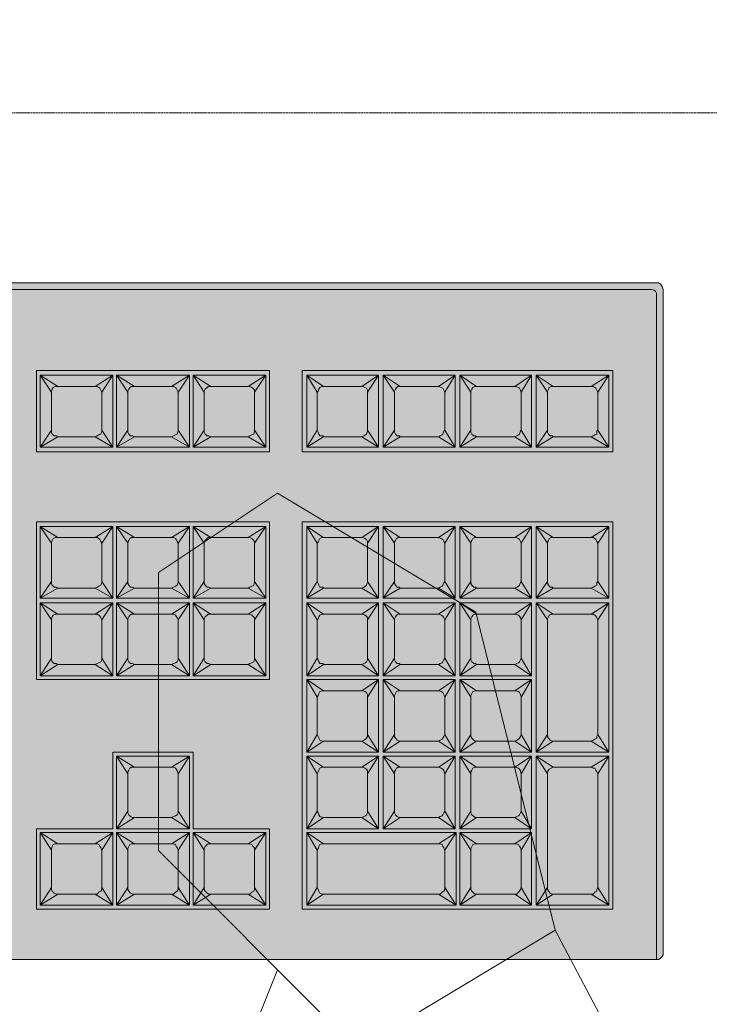
# Model space of a CAD drawing. Units: millimetres. Extents: x -6413 to 35587, y 11952 to 41652.
# Drawn here: x -1825 to -1651, y 34400 to 34648 of the extents above; entities that cross this region are included whole.
import ezdxf

# ---------------------------------------------------------------- set-up
doc = ezdxf.new("R2010")
doc.units = ezdxf.units.MM
doc.linetypes.add('DIVIDE2', pattern=[15.875, 6.35, -3.175, 0, -3.175, 0, -3.175])
doc.linetypes.add('HIDDEN2', pattern=[0.1875, 0.125, -0.0625])
doc.layers.add('1-Default', color=7, linetype='Continuous', lineweight=0)
for name, color, linetype, lineweight, true_color in [('605-Environment-Operation-Workflow', 7, 'Continuous', 13, 0x848484), ('700-F-Medical-Equipment-General', 7, 'Continuous', 13, 0x8a4500), ('702-F-Medical-Equipment-Outline', 7, 'DIVIDE2', 13, 0x8a4500), ('706-F-Medical-Equipment-Service-Space', 7, 'HIDDEN2', 13, 0x7cbd2a)]:
    doc.layers.add(name, color=color, linetype=linetype, lineweight=lineweight, true_color=true_color)

# ---------------------------------------------------------------- blocks, each defined once
blk = doc.blocks.new('B7280007-1(CRC Cabinet)')
at = {"layer": '706-F-Medical-Equipment-Service-Space'}
blk.add_lwpolyline([(309.12, -902.92), (360.12, -902.92), (360.12, -5.09), (309.12, -5.09), (309.12, 94.91), (-299.88, 94.91), (-299.88, -5.09), (-350.68, -5.09), (-350.68, -902.92), (-299.88, -902.92), (-299.88, -1827.09), (309.12, -1827.09)], close=True, dxfattribs=at)
blk = doc.blocks.new('B7280073-1(Operator Console - Keyboard)')
at = {"layer": '700-F-Medical-Equipment-General', "true_color": 0xffdeb5}
h = blk.add_hatch(color=254, dxfattribs=at)
h.dxf.hatch_style = 1
h.paths.add_polyline_path([(9.2096, -6.7072), (9.2281, -6.7072), (9.2466, -6.6979), (9.2652, -6.6794), (9.2744, -6.6609), (9.2744, -6.6424), (9.2744, -0.0648), (9.2652, -0.037), (9.2559, -0.0185), (9.2466, -0.0093), (9.2281, 0), (9.2096, 0), (-9.2096, 0), (-9.2281, -0.0093), (-9.2374, -0.0185), (-9.2374, -0.0278), (-9.2374, -6.6424), (-9.2374, -6.6702), (-9.2281, -6.6887), (-9.2096, -6.6979), (-9.1911, -6.7072)])
at = {"layer": '700-F-Medical-Equipment-General'}
for points in [[(-9.1171, -0.0648), (9.1449, -0.0648), (9.1634, -0.0648), (9.1819, -0.074), (9.2004, -0.0833), (9.2096, -0.1018), (9.2096, -0.1203), (9.2096, -6.7072), (9.2281, -6.7072), (9.2466, -6.6979), (9.2652, -6.6794), (9.2744, -6.6609), (9.2744, -6.6424), (9.2744, -0.0648), (9.2652, -0.037), (9.2559, -0.0185), (9.2466, -0.0093), (9.2281, 0), (9.2096, 0), (-9.2096, 0)], [(3.0575, -1.6652), (3.0575, -1.6745), (3.0575, -0.8696), (5.3704, -0.8696), (5.3704, -1.6745), (3.0575, -1.6745)], [(3.2703, -1.0269), (3.2426, -1.0269), (3.2241, -1.0361), (3.2148, -1.0546), (3.2056, -1.0731), (3.2056, -1.0824), (3.0946, -0.9159), (3.0946, -1.6282), (3.2703, -1.5265)], [(3.6404, -1.0269), (3.6589, -1.0269), (3.6774, -1.0361), (3.6866, -1.0454), (3.6959, -1.0639), (3.7051, -1.0824), (3.8162, -0.9159), (3.6404, -1.0269), (3.2703, -1.0269), (3.0946, -0.9159), (3.8162, -0.9159), (3.8162, -1.6282), (3.0946, -1.6282), (3.2056, -1.4617), (3.2056, -1.4802), (3.2148, -1.4987), (3.2333, -1.5172), (3.2518, -1.5172), (3.2703, -1.5265), (3.6404, -1.5265), (3.6589, -1.5172), (3.6774, -1.508), (3.6959, -1.4987), (3.7051, -1.471), (3.7051, -1.4617), (3.8162, -1.6282), (3.6404, -1.5265)], [(3.9642, -1.4617), (3.9642, -1.0824), (3.8532, -0.9159), (3.8532, -1.6282), (4.0289, -1.5265)], [(4.399, -1.0269), (4.4175, -1.0269), (4.436, -1.0361), (4.4452, -1.0454), (4.4545, -1.0639), (4.4637, -1.0824), (4.5748, -0.9159), (4.399, -1.0269), (4.0289, -1.0269), (3.8532, -0.9159), (4.5748, -0.9159), (4.5748, -1.6282), (4.399, -1.5265)], [(4.7875, -1.0269), (4.6118, -0.9159), (4.7228, -1.0824)], [(6.2862, -1.0269), (6.4528, -0.9159), (6.3417, -1.0824), (6.3417, -1.0639), (6.3325, -1.0454), (6.314, -1.0361), (6.2955, -1.0269), (6.2862, -1.0269), (5.9069, -1.0269), (5.8884, -1.0269), (5.8699, -1.0361), (5.8607, -1.0546), (5.8514, -1.0731), (5.8422, -1.0824), (5.7404, -0.9159), (5.9069, -1.0269)], [(6.6655, -1.0269), (7.0448, -1.0269), (7.0541, -1.0269), (7.0726, -1.0361), (7.0911, -1.0454), (7.1004, -1.0639), (7.1096, -1.0824), (7.2114, -0.9159), (7.0448, -1.0269)], [(7.4241, -1.0269), (7.8034, -1.0269), (7.8127, -1.0269), (7.8405, -1.0361), (7.8497, -1.0454), (7.859, -1.0639), (7.8682, -1.0824), (7.97, -0.9159), (7.8034, -1.0269)], [(8.1272, -1.4617), (8.1272, -1.0824), (8.0162, -0.9159), (8.1828, -1.0269), (8.5621, -1.0269), (8.5806, -1.0269), (8.5991, -1.0361), (8.6083, -1.0454), (8.6176, -1.0639), (8.6268, -1.0824), (8.6268, -1.4617), (8.6176, -1.471), (8.6176, -1.4987), (8.5991, -1.508), (8.5806, -1.5172), (8.5621, -1.5265), (8.1828, -1.5265), (8.1735, -1.5172), (8.155, -1.5172), (8.1365, -1.4987), (8.1272, -1.4802), (8.1272, -1.4617), (8.0162, -1.6282), (8.7378, -1.6282), (8.7378, -0.9159), (8.0162, -0.9159), (8.0162, -1.6282), (8.1828, -1.5265)], [(8.6268, -1.0824), (8.7378, -0.9159), (8.5621, -1.0269)], [(3.9642, -1.0824), (3.9642, -1.0731), (3.9734, -1.0546), (3.9827, -1.0361), (4.0012, -1.0269), (4.0289, -1.0269)], [(5.1576, -1.5265), (4.7875, -1.5265), (4.769, -1.5172), (4.7505, -1.5172), (4.732, -1.4987), (4.7228, -1.4802), (4.7228, -1.4617), (4.7228, -1.0824), (4.7228, -1.0731), (4.732, -1.0546), (4.7505, -1.0361), (4.7598, -1.0269), (4.7875, -1.0269), (5.1576, -1.0269)], [(8.1272, -1.0824), (8.1272, -1.0731), (8.1365, -1.0546), (8.1457, -1.0361), (8.1642, -1.0269), (8.1828, -1.0269)], [(3.2056, -1.0824), (3.2056, -1.4617)], [(3.7051, -1.0824), (3.7051, -1.4617)], [(4.4637, -1.0824), (4.4637, -1.4617)], [(5.2223, -1.0824), (5.2223, -1.4617)], [(5.8422, -1.0824), (5.8422, -1.4617)], [(6.3417, -1.0824), (6.3417, -1.4617)], [(6.61, -1.0824), (6.61, -1.4617)], [(7.1096, -1.0824), (7.1096, -1.4617)], [(7.3686, -1.0824), (7.3686, -1.4617)], [(7.8682, -1.0824), (7.8682, -1.4617)], [(4.7228, -1.4617), (4.6118, -1.6282), (4.7875, -1.5265)], [(7.8034, -1.5265), (7.97, -1.6282), (7.8682, -1.4617), (7.859, -1.471), (7.8497, -1.4987), (7.8405, -1.508), (7.822, -1.5172), (7.8034, -1.5265), (7.4241, -1.5265)], [(8.6268, -1.4617), (8.7378, -1.6282), (8.5621, -1.5265)], [(6.2862, -1.5265), (6.4528, -1.6282), (5.7404, -1.6282), (5.9069, -1.5265)], [(7.0448, -1.5265), (7.2114, -1.6282), (6.499, -1.6282), (6.6655, -1.5265)], [(5.6942, -1.6745), (5.6942, -1.6652)], [(3.0575, -3.1732), (3.0575, -2.3683), (5.3704, -2.3683), (5.3704, -3.1732)], [(5.3611, -2.3683), (3.0668, -2.3683)], [(3.2056, -2.5811), (3.0946, -2.4146), (3.2703, -2.5256)], [(3.6404, -2.5256), (3.8162, -2.4146), (3.7051, -2.5811)], [(4.399, -2.5256), (4.5748, -2.4146), (4.4637, -2.5811)], [(4.7228, -2.5811), (4.6118, -2.4146), (4.7875, -2.5256)], [(6.499, -2.3683), (5.6942, -2.3683), (5.6942, -6.2076), (8.7378, -6.2076)], [(7.2576, -2.3683), (6.4528, -2.3683)], [(8.0162, -2.3683), (7.2114, -2.3683)], [(7.97, -2.3683), (8.7748, -2.3683), (8.7748, -6.2076), (7.97, -6.2076)], [(8.6268, -2.5811), (8.7378, -2.4146), (8.5621, -2.5256)], [(3.9642, -2.5811), (3.9642, -2.5719), (3.9734, -2.5534), (3.9827, -2.5348), (4.0012, -2.5256), (4.0289, -2.5256)], [(5.1576, -2.5256), (4.7875, -2.5256), (4.7598, -2.5256), (4.7505, -2.5348), (4.732, -2.5534), (4.7228, -2.5719), (4.7228, -2.5811), (4.7228, -2.9604), (4.7228, -2.9789), (4.732, -2.9974), (4.7505, -3.0159), (4.769, -3.0159), (4.7875, -3.0252), (5.1576, -3.0252)], [(6.2862, -2.5256), (5.9069, -2.5256)], [(7.0448, -2.5256), (6.6655, -2.5256)], [(7.8034, -2.5256), (7.4241, -2.5256)], [(8.1272, -2.5811), (8.1272, -2.5719), (8.1365, -2.5534), (8.1457, -2.5348), (8.1642, -2.5256), (8.1828, -2.5256)], [(5.2223, -2.5811), (5.2223, -2.9604)], [(5.8422, -2.5811), (5.8422, -2.9604)], [(6.3417, -2.5811), (6.3417, -2.9604)], [(6.61, -2.5811), (6.61, -2.9604)], [(7.1096, -2.5811), (7.1096, -2.9604)], [(7.3686, -2.5811), (7.3686, -2.9604)], [(7.8682, -2.5811), (7.8682, -2.9604)], [(3.2056, -2.9604), (3.0946, -3.1269), (3.2703, -3.0252)], [(3.6404, -3.0252), (3.8162, -3.1269), (3.7051, -2.9604)], [(3.9642, -2.9604), (3.8532, -3.1269), (4.0289, -3.0252)], [(4.399, -3.0252), (4.5748, -3.1269), (4.4637, -2.9604)], [(4.7228, -2.9604), (4.6118, -3.1269), (4.7875, -3.0252)], [(6.2862, -3.0252), (5.9069, -3.0252)], [(7.0448, -3.0252), (6.6655, -3.0252)], [(7.8034, -3.0252), (7.4241, -3.0252)], [(8.1828, -3.0252), (8.1735, -3.0159), (8.155, -3.0159), (8.1365, -2.9974), (8.1272, -2.9789), (8.1272, -2.9604)], [(8.5621, -3.0252), (8.7378, -3.1269), (8.6268, -2.9604)], [(5.3704, -3.1269), (5.3704, -3.9318), (3.0575, -3.9318), (3.0575, -3.1177)], [(3.2056, -3.3397), (3.0946, -3.1732), (3.2703, -3.2842)], [(3.6404, -3.2842), (3.8162, -3.1732), (3.7051, -3.3397)], [(4.399, -3.2842), (4.5748, -3.1732), (4.4637, -3.3397)], [(4.7228, -3.3397), (4.6118, -3.1732), (4.7875, -3.2842)], [(5.8422, -3.3397), (5.7404, -3.1732), (5.9069, -3.2842)], [(6.2862, -3.2842), (6.4528, -3.1732), (6.3417, -3.3397)], [(6.61, -3.3397), (6.499, -3.1732), (6.499, -3.8948), (6.61, -3.719)], [(7.0448, -3.2842), (7.2114, -3.1732), (7.1096, -3.3397)], [(7.8034, -3.2842), (7.97, -3.1732), (7.8682, -3.3397)], [(8.1828, -3.2842), (8.0162, -3.1732), (8.1272, -3.3397)], [(8.1272, -4.4776), (8.1272, -3.3397), (8.1272, -3.3305), (8.1365, -3.312), (8.1457, -3.2935), (8.1642, -3.2842), (8.1828, -3.2842), (8.5621, -3.2842), (8.5806, -3.2842), (8.5991, -3.2935), (8.6083, -3.3027), (8.6176, -3.3212), (8.6268, -3.3397), (8.6268, -4.4776), (8.6176, -4.4961), (8.6176, -4.5146), (8.5991, -4.5239), (8.5806, -4.5331), (8.5621, -4.5424), (8.1828, -4.5424), (8.1735, -4.5424), (8.155, -4.5331), (8.1365, -4.5146), (8.1272, -4.4961), (8.1272, -4.4776), (8.0162, -4.6534), (8.7378, -4.6534), (8.7378, -3.1732), (8.0162, -3.1732), (8.0162, -4.6534), (8.1828, -4.5424)], [(8.5621, -3.2842), (8.7378, -3.1732), (8.6268, -3.3397)], [(3.9642, -3.3397), (3.9642, -3.3305), (3.9734, -3.312), (3.9827, -3.2935), (4.0012, -3.2842), (4.0289, -3.2842)], [(5.1576, -3.2842), (4.7875, -3.2842), (4.7598, -3.2842), (4.7505, -3.2935), (4.732, -3.312), (4.7228, -3.3305), (4.7228, -3.3397), (4.7228, -3.719), (4.7228, -3.7375), (4.732, -3.756), (4.7505, -3.7745), (4.769, -3.7745), (4.7875, -3.7838), (5.1576, -3.7838)], [(6.6655, -3.2842), (7.0448, -3.2842), (7.0541, -3.2842), (7.0726, -3.2935), (7.0911, -3.3027), (7.1004, -3.3212), (7.1096, -3.3397), (7.1096, -3.719), (7.1004, -3.7375), (7.0911, -3.756), (7.0819, -3.7653), (7.0633, -3.7745), (7.0448, -3.7838), (6.6655, -3.7838)], [(7.4241, -3.2842), (7.8034, -3.2842), (7.8127, -3.2842), (7.8405, -3.2935), (7.8497, -3.3027), (7.859, -3.3212), (7.8682, -3.3397), (7.8682, -3.719), (7.859, -3.7375), (7.8497, -3.756), (7.8405, -3.7653), (7.822, -3.7745), (7.8034, -3.7838), (7.4241, -3.7838)], [(5.2223, -3.3397), (5.2223, -3.719)], [(7.3686, -3.3397), (7.3686, -3.719)], [(3.2056, -3.719), (3.0946, -3.8948), (3.2703, -3.7838)], [(3.6404, -3.7838), (3.8162, -3.8948), (3.7051, -3.719)], [(3.9642, -3.719), (3.8532, -3.8948), (4.0289, -3.7838)], [(4.399, -3.7838), (4.5748, -3.8948), (4.4637, -3.719)], [(4.7228, -3.719), (4.6118, -3.8948), (4.7875, -3.7838)], [(5.8422, -3.719), (5.7404, -3.8948), (5.9069, -3.7838)], [(6.2862, -3.7838), (6.4528, -3.8948), (6.3417, -3.719)], [(7.0448, -3.7838), (7.2114, -3.8948), (7.1096, -3.719)], [(7.8034, -3.7838), (7.97, -3.8948), (7.8682, -3.719)], [(3.0575, -3.9318), (3.0575, -3.9225)], [(5.8422, -4.1076), (5.7404, -3.9318), (5.9069, -4.0428)], [(6.2862, -4.0428), (6.4528, -3.9318), (6.3417, -4.1076)], [(6.61, -4.1076), (6.499, -3.9318), (6.499, -4.6534), (6.61, -4.4776)], [(7.0448, -4.0428), (7.2114, -3.9318), (7.1096, -4.1076)], [(7.8034, -4.0428), (7.97, -3.9318), (7.8682, -4.1076)], [(6.6655, -4.0428), (7.0448, -4.0428), (7.0541, -4.0428), (7.0726, -4.0521), (7.0911, -4.0613), (7.1004, -4.0798), (7.1096, -4.1076), (7.1096, -4.4776), (7.1004, -4.4961), (7.0911, -4.5146), (7.0819, -4.5239), (7.0633, -4.5331), (7.0448, -4.5424), (6.6655, -4.5424)], [(7.4241, -4.0428), (7.8034, -4.0428), (7.8127, -4.0428), (7.8405, -4.0521), (7.8497, -4.0613), (7.859, -4.0798), (7.8682, -4.1076), (7.8682, -4.4776), (7.859, -4.4961), (7.8497, -4.5146), (7.8405, -4.5239), (7.822, -4.5331), (7.8034, -4.5424), (7.4241, -4.5424)], [(7.3686, -4.1076), (7.3686, -4.4776)], [(5.8422, -4.4776), (5.7404, -4.6534), (5.9069, -4.5424)], [(6.2862, -4.5424), (6.4528, -4.6534), (6.3417, -4.4776)], [(7.0448, -4.5424), (7.2114, -4.6534), (7.1096, -4.4776)], [(7.8034, -4.5424), (7.97, -4.6534), (7.8682, -4.4776)], [(8.5621, -4.5424), (8.7378, -4.6534), (8.6268, -4.4776)], [(5.3704, -5.449), (5.3704, -5.412), (5.3704, -6.2076), (3.0575, -6.2076), (3.0575, -5.412), (3.8162, -5.412), (3.8162, -4.6534), (4.6118, -4.6534), (4.6118, -5.412), (5.3704, -5.412)], [(5.8422, -4.8662), (5.7404, -4.6904), (5.9069, -4.8014)], [(6.2862, -4.8014), (6.4528, -4.6904), (6.3417, -4.8662)], [(6.61, -4.8662), (6.499, -4.6904), (6.6655, -4.8014), (6.647, -4.8014), (6.6285, -4.8107), (6.6193, -4.8292), (6.61, -4.8477), (6.61, -4.8662), (6.61, -5.2362), (6.61, -5.2547), (6.6193, -5.2732), (6.6378, -5.2917), (6.6563, -5.301), (6.6655, -5.301), (6.499, -5.412), (6.61, -5.2362)], [(7.0448, -4.8014), (7.2114, -4.6904), (7.1096, -4.8662)], [(7.3686, -4.8662), (7.2576, -4.6904), (7.4241, -4.8014), (7.4056, -4.8014), (7.3871, -4.8107), (7.3779, -4.8292), (7.3686, -4.8477), (7.3686, -4.8662), (7.3686, -5.2362), (7.3686, -5.2547), (7.3779, -5.2732), (7.3964, -5.2917), (7.4149, -5.301), (7.4241, -5.301), (7.2576, -5.412), (7.3686, -5.2362)], [(7.8034, -4.8014), (7.97, -4.6904), (7.8682, -4.8662)], [(8.5621, -4.8014), (8.7378, -4.6904), (8.6268, -4.8662)], [(3.9642, -4.8662), (3.9642, -4.8477), (3.9734, -4.8292), (3.9827, -4.8107), (4.0012, -4.8014), (4.0289, -4.8014)], [(4.399, -4.8014), (4.4175, -4.8014), (4.436, -4.8107), (4.4452, -4.8199), (4.4545, -4.8384), (4.4637, -4.8662)], [(6.6655, -4.8014), (7.0448, -4.8014), (7.0541, -4.8014), (7.0726, -4.8107), (7.0911, -4.8199), (7.1004, -4.8384), (7.1096, -4.8662), (7.1096, -5.2362), (7.1004, -5.2547), (7.0911, -5.2732), (7.0819, -5.2825), (7.0633, -5.2917), (7.0448, -5.301), (6.6655, -5.301)], [(7.4241, -4.8014), (7.8034, -4.8014), (7.8127, -4.8014), (7.8405, -4.8107), (7.8497, -4.8199), (7.859, -4.8384), (7.8682, -4.8662), (7.8682, -5.2362), (7.859, -5.2547), (7.8497, -5.2732), (7.8405, -5.2825), (7.822, -5.2917), (7.8034, -5.301), (7.4241, -5.301)], [(8.1272, -4.8662), (8.1272, -4.8477), (8.1365, -4.8292), (8.1457, -4.8199), (8.1642, -4.8107), (8.1828, -4.8014)], [(4.0289, -5.301), (4.0104, -5.301), (3.9919, -5.2917), (3.9734, -5.2732), (3.9642, -5.2547), (3.9642, -5.2362)], [(4.4637, -5.2362), (4.4637, -5.2547), (4.4545, -5.2732), (4.436, -5.2825), (4.4175, -5.2917), (4.399, -5.301)], [(5.8422, -5.2362), (5.7404, -5.412), (5.9069, -5.301)], [(6.2862, -5.301), (6.4528, -5.412), (6.3417, -5.2362)], [(7.0448, -5.301), (7.2114, -5.412), (7.1096, -5.2362)], [(7.8034, -5.301), (7.97, -5.412), (7.8682, -5.2362)], [(3.0575, -5.449), (3.0575, -5.412)], [(4.7875, -5.56), (4.6118, -5.449), (4.7228, -5.6248)], [(5.8422, -5.6248), (5.7404, -5.449), (5.9069, -5.56)], [(7.0448, -5.56), (7.2206, -5.449), (7.1096, -5.6248)], [(7.8034, -5.56), (7.97, -5.449), (7.8682, -5.6248)], [(3.2056, -5.6248), (3.2056, -5.6063), (3.2148, -5.5878), (3.2241, -5.5693), (3.2426, -5.56), (3.2703, -5.56)], [(3.6404, -5.56), (3.6589, -5.56), (3.6774, -5.5693), (3.6866, -5.5878), (3.6959, -5.597), (3.7051, -5.6248)], [(3.9642, -5.6248), (3.9642, -5.6063), (3.9734, -5.5878), (3.9827, -5.5693), (4.0012, -5.56), (4.0289, -5.56)], [(4.399, -5.56), (4.4175, -5.56), (4.436, -5.5693), (4.4452, -5.5878), (4.4545, -5.597), (4.4637, -5.6248)], [(5.1576, -5.56), (4.7875, -5.56), (4.7598, -5.56), (4.7505, -5.5693), (4.732, -5.5878), (4.7228, -5.6063), (4.7228, -5.6248), (4.7228, -5.9948), (4.7228, -6.0133), (4.732, -6.0318), (4.7505, -6.0503), (4.769, -6.0596), (4.7875, -6.0596), (5.1576, -6.0596)], [(7.4241, -5.56), (7.8034, -5.56), (7.8127, -5.56), (7.8405, -5.5693), (7.8497, -5.5878), (7.859, -5.597), (7.8682, -5.6248), (7.8682, -5.9948), (7.859, -6.0133), (7.8497, -6.0318), (7.8405, -6.0411), (7.822, -6.0596), (7.8034, -6.0596), (7.4241, -6.0596)], [(5.2223, -5.6248), (5.2223, -5.9948)], [(7.3686, -5.6248), (7.3686, -5.9948)], [(3.2703, -6.0596), (3.2518, -6.0596), (3.2333, -6.0503), (3.2148, -6.0318), (3.2056, -6.0133), (3.2056, -5.9948)], [(3.7051, -5.9948), (3.7051, -6.0133), (3.6959, -6.0318), (3.6774, -6.0411), (3.6589, -6.0596), (3.6404, -6.0596)], [(4.0289, -6.0596), (4.0104, -6.0596), (3.9919, -6.0503), (3.9734, -6.0318), (3.9642, -6.0133), (3.9642, -5.9948)], [(4.4637, -5.9948), (4.4637, -6.0133), (4.4545, -6.0318), (4.436, -6.0411), (4.4175, -6.0596), (4.399, -6.0596)], [(4.7875, -6.0596), (4.6118, -6.1706), (4.7228, -5.9948)], [(5.8422, -5.9948), (5.7404, -6.1706), (5.9069, -6.0596)], [(7.0448, -6.0596), (7.2206, -6.1706), (7.1096, -5.9948)], [(7.8034, -6.0596), (7.97, -6.1706), (7.8682, -5.9948)], [(8.1828, -6.0596), (8.1735, -6.0596), (8.155, -6.0503), (8.1365, -6.0318), (8.1272, -6.0133), (8.1272, -5.9948)], [(8.5621, -6.0596), (8.7378, -6.1706), (8.6268, -5.9948)], [(5.3704, -6.2076), (3.0575, -6.2076), (3.0575, -6.1984)], [(6.499, -6.2076), (5.6942, -6.2076)], [(7.2576, -6.2076), (6.4528, -6.2076)], [(8.0162, -6.2076), (7.2114, -6.2076)], [(-9.1726, -6.7072), (9.2096, -6.7072)]]:
    blk.add_lwpolyline(points, dxfattribs=at)
for points in [[(8.7748, -1.6745), (8.7748, -0.8696), (5.6942, -0.8696), (5.6942, -1.6745)], [(4.6118, -0.9159), (5.3334, -0.9159), (5.3334, -1.6282), (4.6118, -1.6282)], [(5.2223, -1.0824), (5.3334, -0.9159), (5.1576, -1.0269), (5.1761, -1.0269), (5.1946, -1.0361), (5.2038, -1.0454), (5.2223, -1.0639)], [(5.7404, -0.9159), (5.7404, -1.6282), (5.8422, -1.4617), (5.8514, -1.4802), (5.8607, -1.4987), (5.8699, -1.5172), (5.8977, -1.5172), (5.9069, -1.5265), (6.2862, -1.5265), (6.3047, -1.5172), (6.3232, -1.508), (6.3325, -1.4987), (6.3417, -1.471), (6.3417, -1.4617), (6.4528, -1.6282), (6.4528, -0.9159)], [(6.61, -1.0824), (6.61, -1.0731), (6.6193, -1.0546), (6.6285, -1.0361), (6.647, -1.0269), (6.6655, -1.0269), (6.499, -0.9159)], [(6.499, -0.9159), (7.2114, -0.9159), (7.2114, -1.6282), (7.1096, -1.4617), (7.1004, -1.471), (7.0911, -1.4987), (7.0819, -1.508), (7.0633, -1.5172), (7.0448, -1.5265), (6.6655, -1.5265), (6.6563, -1.5172), (6.6378, -1.5172), (6.6193, -1.4987), (6.61, -1.4802), (6.61, -1.4617), (6.499, -1.6282)], [(7.3686, -1.0824), (7.3686, -1.0731), (7.3779, -1.0546), (7.3871, -1.0361), (7.4056, -1.0269), (7.4241, -1.0269), (7.2576, -0.9159)], [(7.97, -1.6282), (7.97, -0.9159), (7.2576, -0.9159), (7.2576, -1.6282), (7.4241, -1.5265), (7.4149, -1.5172), (7.3964, -1.5172), (7.3779, -1.4987), (7.3686, -1.4802), (7.3686, -1.4617), (7.2576, -1.6282)], [(4.399, -1.5265), (4.0289, -1.5265), (4.0104, -1.5172), (3.9919, -1.5172), (3.9734, -1.4987), (3.9642, -1.4802), (3.9642, -1.4617), (3.8532, -1.6282), (4.5748, -1.6282), (4.4637, -1.4617), (4.4637, -1.471), (4.4545, -1.4987), (4.436, -1.508), (4.4175, -1.5172)], [(5.1576, -1.5265), (5.1761, -1.5172), (5.1946, -1.508), (5.2131, -1.4987), (5.2223, -1.471), (5.2223, -1.4617), (5.3334, -1.6282)], [(3.8162, -3.1269), (3.8162, -2.4146), (3.0946, -2.4146), (3.0946, -3.1269)], [(4.399, -3.0252), (4.0289, -3.0252), (4.0104, -3.0159), (3.9919, -3.0159), (3.9734, -2.9974), (3.9642, -2.9789), (3.9642, -2.9604), (3.9642, -2.5811), (3.8532, -2.4146), (4.5748, -2.4146), (4.5748, -3.1269), (3.8532, -3.1269), (3.8532, -2.4146), (4.0289, -2.5256), (4.399, -2.5256), (4.4175, -2.5256), (4.436, -2.5348), (4.4452, -2.5441), (4.4545, -2.5626), (4.4637, -2.5811), (4.4637, -2.9604), (4.4637, -2.9697), (4.4545, -2.9974), (4.436, -3.0067), (4.4175, -3.0159)], [(4.6118, -3.1269), (4.6118, -2.4146), (5.3334, -2.4146), (5.3334, -3.1269)], [(5.2223, -2.5811), (5.2223, -2.5626), (5.2038, -2.5441), (5.1946, -2.5348), (5.1761, -2.5256), (5.1576, -2.5256), (5.3334, -2.4146)], [(5.7404, -2.3683), (8.7378, -2.3683)], [(6.4528, -3.1269), (5.7404, -3.1269), (5.7404, -2.4146), (6.4528, -2.4146)], [(5.9069, -2.5256), (5.7404, -2.4146), (5.8422, -2.5811), (5.8514, -2.5719), (5.8607, -2.5534), (5.8699, -2.5348), (5.8884, -2.5256)], [(6.3417, -2.5811), (6.4528, -2.4146), (6.2862, -2.5256), (6.2955, -2.5256), (6.314, -2.5348), (6.3325, -2.5441), (6.3417, -2.5626)], [(7.2114, -3.1269), (7.2114, -2.4146), (7.0448, -2.5256), (7.0541, -2.5256), (7.0726, -2.5348), (7.0911, -2.5441), (7.1004, -2.5626), (7.1096, -2.5811), (7.2114, -2.4146), (6.499, -2.4146), (6.6655, -2.5256), (6.647, -2.5256), (6.6285, -2.5348), (6.6193, -2.5534), (6.61, -2.5719), (6.61, -2.5811), (6.499, -2.4146), (6.499, -3.1269), (6.6655, -3.0252), (6.6563, -3.0159), (6.6378, -3.0159), (6.6193, -2.9974), (6.61, -2.9789), (6.61, -2.9604), (6.499, -3.1269), (7.2114, -3.1269), (7.1096, -2.9604), (7.1004, -2.9697), (7.0911, -2.9974), (7.0819, -3.0067), (7.0633, -3.0159), (7.0448, -3.0252)], [(7.97, -3.1269), (7.8034, -3.0252), (7.822, -3.0159), (7.8405, -3.0067), (7.8497, -2.9974), (7.859, -2.9697), (7.8682, -2.9604), (7.97, -3.1269), (7.2576, -3.1269), (7.2576, -2.4146), (7.97, -2.4146), (7.8682, -2.5811), (7.859, -2.5626), (7.8497, -2.5441), (7.8405, -2.5348), (7.8127, -2.5256), (7.8034, -2.5256), (7.97, -2.4146)], [(7.4241, -2.5256), (7.2576, -2.4146), (7.3686, -2.5811), (7.3686, -2.5719), (7.3779, -2.5534), (7.3871, -2.5348), (7.4056, -2.5256)], [(8.6268, -2.9604), (8.6268, -2.5811), (8.6176, -2.5626), (8.6083, -2.5441), (8.5991, -2.5348), (8.5806, -2.5256), (8.5621, -2.5256), (8.1828, -2.5256), (8.0162, -2.4146), (8.7378, -2.4146), (8.7378, -3.1269), (8.0162, -3.1269), (8.0162, -2.4146), (8.1272, -2.5811), (8.1272, -2.9604), (8.0162, -3.1269), (8.1828, -3.0252), (8.5621, -3.0252), (8.5806, -3.0159), (8.5991, -3.0067), (8.6176, -2.9974), (8.6176, -2.9697)], [(3.6404, -3.0252), (3.2703, -3.0252), (3.2518, -3.0159), (3.2333, -3.0159), (3.2148, -2.9974), (3.2056, -2.9789), (3.2056, -2.9604), (3.2056, -2.5811), (3.2056, -2.5719), (3.2148, -2.5534), (3.2241, -2.5348), (3.2426, -2.5256), (3.2703, -2.5256), (3.6404, -2.5256), (3.6589, -2.5256), (3.6774, -2.5348), (3.6866, -2.5441), (3.6959, -2.5626), (3.7051, -2.5811), (3.7051, -2.9604), (3.7051, -2.9697), (3.6959, -2.9974), (3.6774, -3.0067), (3.6589, -3.0159)], [(5.1576, -3.0252), (5.3334, -3.1269), (5.2223, -2.9604), (5.2223, -2.9697), (5.2131, -2.9974), (5.1946, -3.0067), (5.1761, -3.0159)], [(5.8422, -2.9604), (5.8514, -2.9789), (5.8607, -2.9974), (5.8699, -3.0159), (5.8977, -3.0159), (5.9069, -3.0252), (5.7404, -3.1269)], [(6.2862, -3.0252), (6.3047, -3.0159), (6.3232, -3.0067), (6.3325, -2.9974), (6.3417, -2.9697), (6.3417, -2.9604), (6.4528, -3.1269)], [(7.3686, -2.9604), (7.3686, -2.9789), (7.3779, -2.9974), (7.3964, -3.0159), (7.4149, -3.0159), (7.4241, -3.0252), (7.2576, -3.1269)], [(3.8162, -3.8948), (3.8162, -3.1732), (3.0946, -3.1732), (3.0946, -3.8948)], [(4.399, -3.7838), (4.0289, -3.7838), (4.0104, -3.7745), (3.9919, -3.7745), (3.9734, -3.756), (3.9642, -3.7375), (3.9642, -3.719), (3.9642, -3.3397), (3.8532, -3.1732), (4.5748, -3.1732), (4.5748, -3.8948), (3.8532, -3.8948), (3.8532, -3.1732), (4.0289, -3.2842), (4.399, -3.2842), (4.4175, -3.2842), (4.436, -3.2935), (4.4452, -3.3027), (4.4545, -3.3212), (4.4637, -3.3397), (4.4637, -3.719), (4.4637, -3.7375), (4.4545, -3.756), (4.436, -3.7653), (4.4175, -3.7745)], [(4.6118, -3.8948), (4.6118, -3.1732), (5.3334, -3.1732), (5.3334, -3.8948)], [(5.2223, -3.3397), (5.2223, -3.3212), (5.2038, -3.3027), (5.1946, -3.2935), (5.1761, -3.2842), (5.1576, -3.2842), (5.3334, -3.1732)], [(5.7404, -3.8948), (5.7404, -3.1732), (6.4528, -3.1732), (6.4528, -3.8948)], [(7.2114, -3.8948), (7.2114, -3.1732), (6.499, -3.1732), (6.6655, -3.2842), (6.647, -3.2842), (6.6285, -3.2935), (6.6193, -3.312), (6.61, -3.3305), (6.61, -3.3397), (6.61, -3.719), (6.61, -3.7375), (6.6193, -3.756), (6.6378, -3.7745), (6.6563, -3.7745), (6.6655, -3.7838), (6.499, -3.8948)], [(7.97, -3.8948), (7.97, -3.1732), (7.2576, -3.1732), (7.4241, -3.2842), (7.4056, -3.2842), (7.3871, -3.2935), (7.3779, -3.312), (7.3686, -3.3305), (7.3686, -3.3397), (7.2576, -3.1732), (7.2576, -3.8948)], [(3.6404, -3.7838), (3.2703, -3.7838), (3.2518, -3.7745), (3.2333, -3.7745), (3.2148, -3.756), (3.2056, -3.7375), (3.2056, -3.719), (3.2056, -3.3397), (3.2056, -3.3305), (3.2148, -3.312), (3.2241, -3.2935), (3.2426, -3.2842), (3.2703, -3.2842), (3.6404, -3.2842), (3.6589, -3.2842), (3.6774, -3.2935), (3.6866, -3.3027), (3.6959, -3.3212), (3.7051, -3.3397), (3.7051, -3.719), (3.7051, -3.7375), (3.6959, -3.756), (3.6774, -3.7653), (3.6589, -3.7745)], [(6.2862, -3.7838), (5.9069, -3.7838), (5.8977, -3.7745), (5.8699, -3.7745), (5.8607, -3.756), (5.8514, -3.7375), (5.8422, -3.719), (5.8422, -3.3397), (5.8514, -3.3305), (5.8607, -3.312), (5.8699, -3.2935), (5.8884, -3.2842), (5.9069, -3.2842), (6.2862, -3.2842), (6.2955, -3.2842), (6.314, -3.2935), (6.3325, -3.3027), (6.3417, -3.3212), (6.3417, -3.3397), (6.3417, -3.719), (6.3417, -3.7375), (6.3325, -3.756), (6.3232, -3.7653), (6.3047, -3.7745)], [(5.1576, -3.7838), (5.3334, -3.8948), (5.2223, -3.719), (5.2223, -3.7375), (5.2131, -3.756), (5.1946, -3.7653), (5.1761, -3.7745)], [(7.2576, -3.8948), (7.4241, -3.7838), (7.4149, -3.7745), (7.3964, -3.7745), (7.3779, -3.756), (7.3686, -3.7375), (7.3686, -3.719)], [(5.7404, -4.6534), (5.7404, -3.9318), (6.4528, -3.9318), (6.4528, -4.6534)], [(7.2114, -4.6534), (7.2114, -3.9318), (6.499, -3.9318), (6.6655, -4.0428), (6.647, -4.0428), (6.6285, -4.0521), (6.6193, -4.0706), (6.61, -4.0891), (6.61, -4.1076), (6.61, -4.4776), (6.61, -4.4961), (6.6193, -4.5146), (6.6378, -4.5331), (6.6563, -4.5424), (6.6655, -4.5424), (6.499, -4.6534)], [(7.97, -4.6534), (7.97, -3.9318), (7.2576, -3.9318), (7.4241, -4.0428), (7.4056, -4.0428), (7.3871, -4.0521), (7.3779, -4.0706), (7.3686, -4.0891), (7.3686, -4.1076), (7.2576, -3.9318), (7.2576, -4.6534)], [(6.2862, -4.5424), (5.9069, -4.5424), (5.8977, -4.5424), (5.8699, -4.5331), (5.8607, -4.5146), (5.8514, -4.4961), (5.8422, -4.4776), (5.8422, -4.1076), (5.8514, -4.0891), (5.8607, -4.0706), (5.8699, -4.0521), (5.8884, -4.0428), (5.9069, -4.0428), (6.2862, -4.0428), (6.2955, -4.0428), (6.314, -4.0521), (6.3325, -4.0613), (6.3417, -4.0798), (6.3417, -4.1076), (6.3417, -4.4776), (6.3417, -4.4961), (6.3325, -4.5146), (6.3232, -4.5239), (6.3047, -4.5331)], [(7.2576, -4.6534), (7.4241, -4.5424), (7.4149, -4.5424), (7.3964, -4.5331), (7.3779, -4.5146), (7.3686, -4.4961), (7.3686, -4.4776)], [(4.5748, -4.6904), (4.4637, -4.8662), (4.4637, -5.2362), (4.5748, -5.412), (4.5748, -4.6904), (3.8532, -4.6904), (3.8532, -5.412), (4.5748, -5.412), (4.399, -5.301), (4.0289, -5.301), (3.8532, -5.412), (3.9642, -5.2362), (3.9642, -4.8662), (3.8532, -4.6904), (4.0289, -4.8014), (4.399, -4.8014)], [(5.7404, -4.6904), (6.4528, -4.6904), (6.4528, -5.412), (5.7404, -5.412)], [(6.499, -4.6904), (6.499, -5.412), (7.2114, -5.412), (7.2114, -4.6904)], [(7.2576, -4.6904), (7.97, -4.6904), (7.97, -5.412), (7.2576, -5.412)], [(8.6268, -4.8662), (8.6176, -4.8477), (8.6083, -4.8292), (8.5991, -4.8107), (8.5806, -4.8107), (8.5621, -4.8014), (8.1828, -4.8014), (8.0162, -4.6904), (8.1272, -4.8662), (8.1272, -5.9948), (8.0162, -6.1706), (8.1828, -6.0596), (8.5621, -6.0596), (8.5806, -6.0596), (8.5991, -6.0411), (8.6176, -6.0318), (8.6176, -6.0133), (8.6268, -5.9948)], [(8.0162, -4.6904), (8.7378, -4.6904), (8.7378, -6.1706), (8.0162, -6.1706)], [(5.9069, -4.8014), (5.8884, -4.8014), (5.8699, -4.8107), (5.8607, -4.8292), (5.8514, -4.8477), (5.8422, -4.8662), (5.8422, -5.2362), (5.8514, -5.2547), (5.8607, -5.2732), (5.8699, -5.2917), (5.8977, -5.301), (5.9069, -5.301), (6.2862, -5.301), (6.3047, -5.2917), (6.3232, -5.2825), (6.3325, -5.2732), (6.3417, -5.2547), (6.3417, -5.2362), (6.3417, -4.8662), (6.3417, -4.8384), (6.3325, -4.8199), (6.314, -4.8107), (6.2955, -4.8014), (6.2862, -4.8014)], [(3.8162, -5.449), (3.7051, -5.6248), (3.7051, -5.9948), (3.8162, -6.1706), (3.6404, -6.0596), (3.2703, -6.0596), (3.0946, -6.1706), (3.8162, -6.1706), (3.8162, -5.449), (3.0946, -5.449), (3.0946, -6.1706), (3.2056, -5.9948), (3.2056, -5.6248), (3.0946, -5.449), (3.2703, -5.56), (3.6404, -5.56)], [(4.5748, -5.449), (4.4637, -5.6248), (4.4637, -5.9948), (4.5748, -6.1706), (4.399, -6.0596), (4.0289, -6.0596), (3.8532, -6.1706), (4.5748, -6.1706), (4.5748, -5.449), (3.8532, -5.449), (3.8532, -6.1706), (3.9642, -5.9948), (3.9642, -5.6248), (3.8532, -5.449), (4.0289, -5.56), (4.399, -5.56)], [(4.6118, -5.449), (5.3334, -5.449), (5.3334, -6.1706), (4.6118, -6.1706)], [(5.2223, -5.6248), (5.3334, -5.449), (5.1576, -5.56), (5.1761, -5.56), (5.1946, -5.5693), (5.2038, -5.5878), (5.2223, -5.597)], [(7.2206, -6.1706), (5.7404, -6.1706), (5.7404, -5.449), (7.2206, -5.449)], [(7.3686, -5.6248), (7.3686, -5.6063), (7.3779, -5.5878), (7.3871, -5.5693), (7.4056, -5.56), (7.4241, -5.56), (7.2576, -5.449)], [(7.97, -6.1706), (7.2576, -6.1706), (7.3686, -5.9948), (7.3686, -6.0133), (7.3779, -6.0318), (7.3964, -6.0503), (7.4149, -6.0596), (7.4241, -6.0596), (7.2576, -6.1706), (7.2576, -5.449), (7.97, -5.449)], [(7.1096, -5.6248), (7.1096, -5.9948), (7.1096, -6.0133), (7.1004, -6.0318), (7.0819, -6.0411), (7.0633, -6.0596), (7.0448, -6.0596), (5.9069, -6.0596), (5.8977, -6.0596), (5.8699, -6.0503), (5.8607, -6.0318), (5.8514, -6.0133), (5.8422, -5.9948), (5.8422, -5.6248), (5.8514, -5.6063), (5.8607, -5.5878), (5.8699, -5.5693), (5.8884, -5.56), (5.9069, -5.56), (7.0448, -5.56), (7.0633, -5.56), (7.0819, -5.5693), (7.0911, -5.5878), (7.1004, -5.597)], [(5.1576, -6.0596), (5.1761, -6.0596), (5.1946, -6.0411), (5.2131, -6.0318), (5.2223, -6.0133), (5.2223, -5.9948), (5.3334, -6.1706)]]:
    blk.add_lwpolyline(points, close=True, dxfattribs=at)
at = {"layer": '702-F-Medical-Equipment-Outline'}
blk.add_lwpolyline([(9.2096, -6.7072), (9.2281, -6.7072), (9.2466, -6.6979), (9.2652, -6.6794), (9.2744, -6.6609), (9.2744, -6.6424), (9.2744, -0.0648), (9.2652, -0.037), (9.2559, -0.0185), (9.2466, -0.0093), (9.2281, 0), (9.2096, 0), (-9.2096, 0), (-9.2281, -0.0093), (-9.2374, -0.0185), (-9.2374, -0.0278), (-9.2374, -6.6424), (-9.2374, -6.6702), (-9.2281, -6.6887), (-9.2096, -6.6979), (-9.1911, -6.7072), (9.2096, -6.7072)], close=True, dxfattribs=at)
blk = doc.blocks.new('*U22')
at = {"layer": '605-Environment-Operation-Workflow'}
for p, q in [((30, 153.027), (-160, 253.027)), ((0, 103.027), (30, 153.027)), ((110, 133.027), (30, 153.027)), ((140, 83.027), (110, 133.027)), ((0, 103.027), (50, 53.027)), ((120, 53.027), (140, 83.027)), ((50, 53.027), (120, 53.027))]:
    blk.add_line(p, q, dxfattribs=at)
blk.add_lwpolyline([(-220, 23.027), (-30, 63.027), (20, 83.027)], dxfattribs=at)

msp = doc.modelspace()

# ---------------------------------------------------------------- block references
at = {"layer": '1-Default', "rotation": 269.9999969295311}
msp.add_blockref('B7280007-1(CRC Cabinet)', (-186.58, 34933.69), dxfattribs=at)
at = {"layer": '1-Default', "xscale": -1, "rotation": 270}
msp.add_blockref('*U22', (-1843.16, 34388.79), dxfattribs=at)
at = {"layer": '1-Default', "xscale": 25.4, "yscale": 25.4, "zscale": 25.4, "rotation": 359.9999984647655}
msp.add_blockref('B7280073-1(Operator Console - Keyboard)', (-1898.54, 34581.74), dxfattribs=at)

doc.saveas('drawing.dxf')
